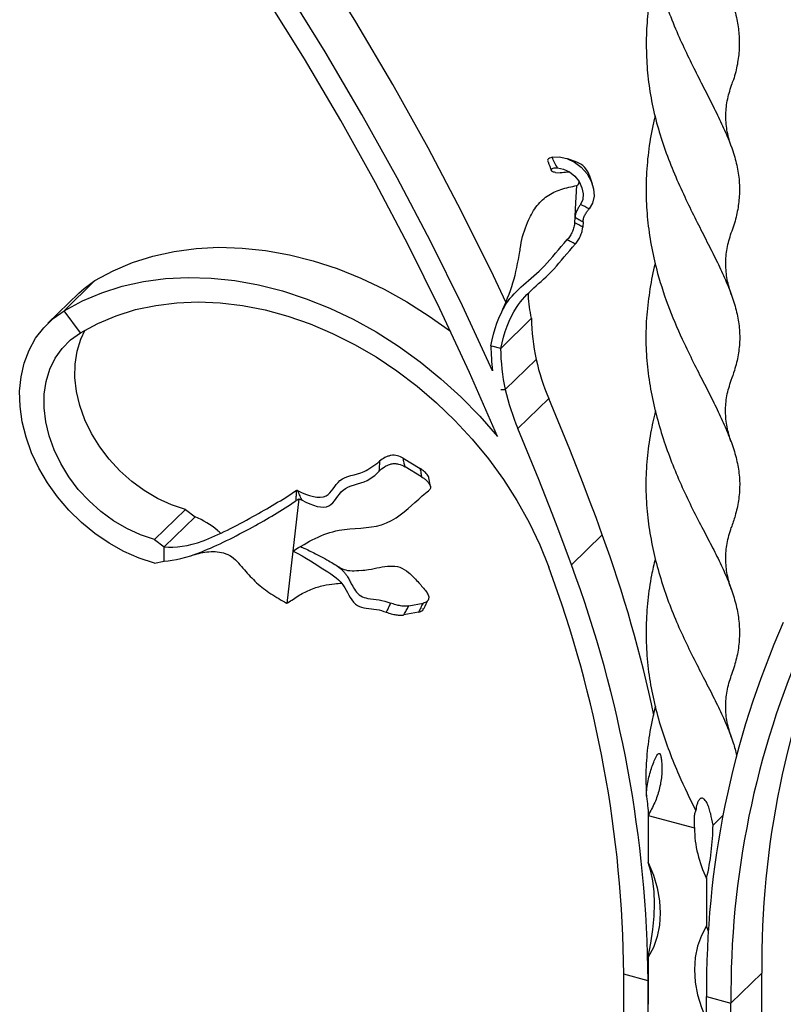
# Model space of a CAD drawing. Units: millimetres. Extents: x 35 to 2044, y 35 to 1435.
# Drawn here: x 1790 to 1928, y 533 to 712 of the extents above; entities that cross this region are included whole.
import ezdxf

# ---------------------------------------------------------------- set-up
doc = ezdxf.new("R2010")
doc.units = ezdxf.units.MM
doc.header["$LTSCALE"] = 7

msp = doc.modelspace()

# ---------------------------------------------------------------- linework, layer by layer
at = {"color": 7, "linetype": 'Continuous', "lineweight": 25}
for p, q in [((1890.76, 685.92), (1889.12, 686.51)), ((1886.91, 684.05), (1887.75, 683.99)), ((1893.61, 681.92), (1893.05, 683.57)), ((1890.53, 677.43), (1890.76, 681.66)), ((1890.45, 675.91), (1890.53, 677.43)), ((1890.39, 674.91), (1890.45, 675.91)), ((1891.9, 675.09), (1891.85, 674.12)), ((1797.7, 658.94), (1803.3, 664.41)), ((1800.38, 662.15), (1794.78, 656.68)), ((1800.66, 654.95), (1797.7, 658.94)), ((1876.96, 652.1), (1882.56, 657.57)), ((1875.19, 652.58), (1875.34, 652.54)), ((1876.96, 652.1), (1875.34, 652.54)), ((1877.8, 644.64), (1883.4, 650.11)), ((1876.99, 644.68), (1877.8, 644.64)), ((1880.08, 637.55), (1885.68, 643.01)), ((1859.26, 632.18), (1862.33, 630.32)), ((1862.61, 628.79), (1859.59, 630.61)), ((1864.2, 627.07), (1863.9, 628.6)), ((1839.27, 615.34), (1840.36, 624.81)), ((1819.72, 622.89), (1814.12, 617.43)), ((1819.72, 622.89), (1821.49, 621.56)), ((1815.88, 616.09), (1821.49, 621.56)), ((1895.4, 618.3), (1889.8, 612.83)), ((1814.12, 617.43), (1815.88, 616.09)), ((1815.88, 613.52), (1815.88, 616.09)), ((1838.18, 605.84), (1839.27, 615.34)), ((1814.12, 613.14), (1815.88, 613.52)), ((1860.28, 605.36), (1862.86, 605.86)), ((1862.04, 604.26), (1859.38, 603.75)), ((1903.72, 567.36), (1912.12, 565.08)), ((1903.72, 567.36), (1903.72, 558.79)), ((1915.5, 565.61), (1917.34, 567.41)), ((1914.33, 555.9), (1914.33, 547.33)), ((1914.7, 546.27), (1914.33, 547.33)), ((1903.72, 541.64), (1903.72, 533.07)), ((1903.72, 537.36), (1899.3, 538.56)), ((1899.3, 523.5), (1899.3, 538.56)), ((1918.76, 533.27), (1924.36, 538.74)), ((1924.36, 523.33), (1924.36, 538.74)), ((1903.72, 522.29), (1903.72, 537.36)), ((1914.33, 534.47), (1918.76, 533.27)), ((1914.33, 519.41), (1914.33, 534.47)), ((1918.76, 518.36), (1918.76, 533.27))]:
    msp.add_line(p, q, dxfattribs=at)
at = {"color": 7, "linetype": 'Continuous', "lineweight": 25, "flags": 128}
for points in [[(1877.89, 660.49), (1875.63, 665.28), (1869.85, 676.95), (1863.77, 688.53), (1857.38, 700.01), (1850.69, 711.39), (1843.72, 722.64), (1836.45, 733.77), (1828.91, 744.76), (1821.09, 755.6)], [(1875.49, 648.06), (1870.03, 659.81), (1864.25, 671.48), (1858.17, 683.06), (1851.78, 694.55), (1845.09, 705.92), (1838.12, 717.18), (1830.85, 728.31), (1823.31, 739.3), (1815.49, 750.14)], [(1876.37, 636.12), (1871.29, 647.75), (1865.91, 659.3), (1860.21, 670.78), (1854.22, 682.18), (1847.92, 693.48), (1841.34, 704.67), (1834.47, 715.74), (1827.32, 726.69), (1819.89, 737.5), (1812.2, 748.17)], [(1886.29, 686.79), (1887.6, 686.85), (1888.99, 686.56), (1890.35, 685.92), (1891.59, 684.98), (1892.63, 683.8), (1893.39, 682.47), (1893.83, 681.08), (1893.9, 679.71), (1893.62, 678.47), (1893, 677.44)], [(1887.27, 684.89), (1888.37, 684.66), (1889.45, 684.13), (1890.42, 683.34), (1891.19, 682.37), (1891.71, 681.28), (1891.93, 680.17), (1891.84, 679.12), (1891.44, 678.23)], [(1803.3, 664.41), (1806.62, 666.2), (1810.14, 667.69), (1813.84, 668.86), (1817.7, 669.72), (1821.7, 670.25), (1825.81, 670.46), (1830.01, 670.33), (1834.28, 669.88), (1838.6, 669.1), (1842.93, 668.01), (1847.25, 666.59), (1851.55, 664.87), (1855.78, 662.86), (1859.94, 660.56), (1864, 657.98), (1867.85, 655.21)], [(1797.7, 658.94), (1801.02, 660.73), (1804.54, 662.22), (1808.24, 663.4), (1812.1, 664.25), (1816.1, 664.79), (1820.21, 664.99), (1824.41, 664.87), (1828.68, 664.41), (1833, 663.64), (1837.33, 662.54), (1841.65, 661.13), (1845.95, 659.41), (1850.18, 657.39), (1854.34, 655.09), (1858.4, 652.52), (1862.33, 649.68), (1866.12, 646.61), (1869.73, 643.31), (1873.15, 639.81), (1876.37, 636.12)], [(1800.38, 662.15), (1801.33, 663.01), (1803.3, 664.41)], [(1800.66, 654.95), (1803.81, 656.65), (1807.15, 658.05), (1810.67, 659.14), (1814.34, 659.92), (1818.14, 660.39), (1822.05, 660.54), (1826.04, 660.37), (1830.09, 659.88), (1834.18, 659.08), (1838.29, 657.96), (1842.38, 656.55), (1846.43, 654.83), (1850.43, 652.83), (1854.33, 650.56), (1858.13, 648.03), (1861.8, 645.25), (1865.32, 642.25), (1868.66, 639.03), (1871.81, 635.63), (1874.75, 632.05), (1877.45, 628.33), (1879.91, 624.48), (1882.11, 620.52), (1884.04, 616.49), (1885.68, 612.39)], [(1814.12, 613.14), (1811.32, 614.06), (1808.55, 615.27), (1805.86, 616.77), (1803.28, 618.54), (1800.84, 620.54), (1798.58, 622.76), (1796.51, 625.16), (1794.68, 627.72), (1793.11, 630.39), (1791.81, 633.16), (1790.8, 635.97), (1790.1, 638.79), (1789.71, 641.59), (1789.64, 644.32), (1789.9, 646.96), (1790.47, 649.46), (1791.36, 651.8), (1792.54, 653.95), (1794, 655.87), (1795.73, 657.54), (1797.7, 658.94)], [(1814.12, 617.43), (1811.58, 618.27), (1809.09, 619.41), (1806.67, 620.84), (1804.38, 622.52), (1802.24, 624.43), (1800.29, 626.53), (1798.57, 628.81), (1797.09, 631.21), (1795.89, 633.71), (1794.97, 636.25), (1794.37, 638.81), (1794.08, 641.33), (1794.11, 643.78), (1794.46, 646.12), (1795.13, 648.32), (1796.1, 650.33), (1797.36, 652.12), (1798.89, 653.67), (1800.66, 654.95)], [(1819.72, 622.89), (1817.18, 623.74), (1814.69, 624.88), (1812.27, 626.3), (1809.98, 627.98), (1807.84, 629.89), (1805.89, 632), (1804.17, 634.27), (1802.69, 636.68), (1801.49, 639.17), (1800.57, 641.72), (1799.97, 644.27), (1799.68, 646.8), (1799.71, 649.25), (1800.06, 651.59), (1800.73, 653.78), (1801.51, 655.45)], [(1895.4, 618.3), (1894.26, 621.4), (1893.1, 624.5), (1891.92, 627.59), (1890.71, 630.68), (1889.49, 633.77), (1888.24, 636.85), (1886.97, 639.93), (1885.68, 643.01)], [(1889.8, 612.83), (1888.66, 615.93), (1887.5, 619.03), (1886.32, 622.12), (1885.11, 625.21), (1883.89, 628.3), (1882.64, 631.39), (1881.37, 634.47), (1880.08, 637.55)], [(1903.72, 558.79), (1904.68, 556.5), (1905.37, 554.19), (1905.79, 551.88), (1905.93, 549.61), (1905.79, 547.43), (1905.37, 545.35), (1904.68, 543.41), (1903.72, 541.64)], [(1903.72, 541.64), (1904.23, 544.16), (1904.59, 546.65), (1904.81, 549.06), (1904.89, 551.35), (1904.81, 553.51), (1904.59, 555.48), (1904.23, 557.25), (1903.72, 558.79)], [(1914.33, 547.33), (1913.38, 545.56), (1912.68, 543.63), (1912.26, 541.55), (1912.12, 539.36), (1912.26, 537.1), (1912.68, 534.79), (1913.38, 532.48), (1914.33, 530.19)]]:
    msp.add_lwpolyline(points, dxfattribs=at)
at = {"color": 7, "linetype": 'Continuous', "lineweight": 25}
for centre, radius, start, end in [((1889.39, 682.29), 3.87, 19.2616, 69.3484), ((1890.34, 682.44), 0.881, 298.5867, 352.6719), ((1917.19, 657.69), 34.64, 180.1943, 192.6356), ((1910.27, 652.62), 35.08, 180.0675, 187.4732), ((1911.59, 652.22), 34.64, 180.1943, 192.6356), ((1923.18, 658.99), 40.76, 192.581, 203.0752), ((1917.58, 653.52), 40.76, 192.581, 203.0752), ((1669.47, 535.94), 240.47, 11.9027, 20.0288), ((1681.65, 536.58), 217.66, 0.5223, 20.3855), ((1681.23, 535.33), 222.5, 0.5223, 20.3855), ((2084.88, 540.43), 160.53, 156.2176, 180.6041), ((2078.42, 536.2), 164.1, 156.2176, 180.6041), ((2079.28, 534.96), 160.53, 156.2176, 180.6041), ((1933.54, 565.38), 21.42, 180.8261, 206.279), ((1870.81, 566.06), 44.69, 346.8665, 359.4306)]:
    msp.add_arc(centre, radius, start, end, dxfattribs=at)
for points, knots in [([(1905.01, 774.5), (1904.64, 772.9), (1903.74, 769.02), (1903.3, 763.38), (1903.38, 757.82), (1903.89, 753.09), (1904.81, 748.42), (1906.07, 743.82), (1907.61, 739.43), (1909.33, 735.29), (1911.15, 731.4), (1913.04, 727.69), (1914.88, 724.2), (1916.57, 720.9), (1918, 717.77), (1919.12, 714.75), (1919.87, 711.88), (1920.26, 709.12), (1920.31, 706.43), (1919.96, 703.69), (1919.46, 701.51), (1918.94, 700.18), (1918.81, 699.84)], [0, 0, 0, 0, 0.052893, 0.128902, 0.180369, 0.230752, 0.281526, 0.333428, 0.385739, 0.435034, 0.484675, 0.534853, 0.585755, 0.635256, 0.685149, 0.736244, 0.787732, 0.835936, 0.884419, 0.933203, 0.982746, 1, 1, 1, 1]), ([(1905.03, 747.84), (1904.82, 747), (1904.23, 744.69), (1903.66, 740.78), (1903.3, 736.14), (1903.36, 731.42), (1903.83, 726.74), (1904.67, 722.13), (1905.87, 717.64), (1907.38, 713.28), (1909.08, 709.15), (1910.88, 705.26), (1912.69, 701.61), (1914.47, 698.13), (1916.15, 694.81), (1917.65, 691.67), (1918.89, 688.65), (1919.8, 685.71), (1920.28, 682.86), (1920.35, 680.08), (1920.03, 677.32), (1919.49, 674.98), (1918.94, 673.52), (1918.76, 673.04)], [0, 0, 0, 0, 0.027894, 0.077108, 0.126666, 0.17676, 0.227577, 0.277185, 0.327188, 0.377816, 0.429217, 0.477462, 0.525963, 0.574767, 0.623906, 0.673941, 0.724367, 0.775915, 0.827875, 0.876802, 0.926063, 0.975843, 1, 1, 1, 1]), ([(1905.02, 721.05), (1904.88, 720.48), (1904.34, 718.37), (1903.8, 714.7), (1903.39, 710.09), (1903.35, 705.53), (1903.68, 700.96), (1904.4, 696.41), (1905.53, 691.92), (1906.99, 687.5), (1908.71, 683.21), (1910.55, 679.17), (1912.41, 675.39), (1914.21, 671.86), (1915.92, 668.5), (1917.45, 665.31), (1918.72, 662.27), (1919.67, 659.37), (1920.25, 656.53), (1920.42, 653.74), (1920.12, 650.94), (1919.55, 648.49), (1918.97, 646.91), (1918.75, 646.31)], [0, 0, 0, 0, 0.019144, 0.070598, 0.118938, 0.167488, 0.216342, 0.265483, 0.315568, 0.366045, 0.417644, 0.469657, 0.518633, 0.567943, 0.617774, 0.668304, 0.718187, 0.768443, 0.819252, 0.87081, 0.919984, 0.969556, 1, 1, 1, 1]), ([(1918.83, 688.68), (1918.55, 689.58), (1917.99, 691.4), (1917.76, 694.22), (1917.99, 697.07), (1918.56, 698.93), (1918.85, 699.86)], [0, 0, 0, 0, 0.246189, 0.493436, 0.744004, 1, 1, 1, 1]), ([(1905.01, 694.27), (1904.95, 694.06), (1904.47, 692.32), (1903.88, 688.91), (1903.37, 684.18), (1903.31, 679.48), (1903.62, 674.86), (1904.33, 670.25), (1905.57, 664.98), (1907.52, 659.13), (1909.93, 653.65), (1912.14, 649.15), (1913.97, 645.56), (1915.68, 642.21), (1917.22, 639), (1918.53, 635.95), (1919.54, 633.01), (1920.19, 630.15), (1920.42, 627.31), (1920.18, 624.52), (1919.63, 621.97), (1919.05, 620.3), (1918.79, 619.57)], [0, 0, 0, 0, 0.007071, 0.058687, 0.110717, 0.159709, 0.209036, 0.258883, 0.30943, 0.384276, 0.460369, 0.511944, 0.561135, 0.610723, 0.660835, 0.711624, 0.761345, 0.811403, 0.862627, 0.914308, 0.962628, 1, 1, 1, 1]), ([(1886.29, 686.79), (1886.12, 686.74), (1885.77, 686.65), (1885.52, 686.42), (1885.44, 686.23), (1885.5, 686.15), (1885.51, 686.15)], [0, 0, 0, 0, 0.32863, 0.657905, 0.973573, 1, 1, 1, 1]), ([(1885.5, 686.14), (1885.52, 686.08), (1885.73, 685.5), (1885.96, 684.92), (1886.16, 684.4)], [0, 0, 0, 0, 0.110427, 1, 1, 1, 1]), ([(1886.91, 684.05), (1886.78, 684.06), (1886.66, 684.09), (1886.45, 684.15), (1886.37, 684.19), (1886.23, 684.28), (1886.18, 684.33), (1886.13, 684.44), (1886.12, 684.5), (1886.16, 684.61), (1886.2, 684.66), (1886.33, 684.75), (1886.41, 684.79), (1886.61, 684.85), (1886.73, 684.88), (1886.98, 684.9), (1887.12, 684.9), (1887.27, 684.89)], [0, 0, 0, 0, 0.125, 0.125, 0.25, 0.25, 0.375, 0.375, 0.5, 0.5, 0.625, 0.625, 0.75, 0.75, 0.875, 0.875, 1, 1, 1, 1]), ([(1889.34, 684.12), (1889.22, 684.11), (1888.91, 684.09), (1888.39, 684), (1887.99, 683.97), (1887.78, 683.99), (1887.75, 683.99)], [0, 0, 0, 0, 0.215389, 0.540924, 0.921845, 1, 1, 1, 1]), ([(1880.44, 669.61), (1880.49, 670.01), (1880.69, 671.89), (1881.63, 674.77), (1883.26, 677.87), (1885.36, 679.91), (1887.89, 681.09), (1889.79, 681.47), (1890.76, 681.66)], [0, 0, 0, 0, 0.0600505, 0.2844523, 0.4580621, 0.6314536, 0.8115377, 1, 1, 1, 1]), ([(1891.44, 678.23), (1891.34, 678.09), (1891.23, 677.92), (1891.01, 677.56), (1890.9, 677.36), (1890.7, 676.94), (1890.62, 676.73), (1890.49, 676.31), (1890.46, 676.11), (1890.45, 675.91)], [0, 0, 0, 0, 0.25, 0.25, 0.5, 0.5, 0.75, 0.75, 1, 1, 1, 1]), ([(1891.9, 675.09), (1891.91, 675.29), (1891.95, 675.5), (1892.08, 675.94), (1892.17, 676.16), (1892.33, 676.47), (1892.39, 676.58), (1892.51, 676.77), (1892.57, 676.87), (1892.75, 677.14), (1892.88, 677.3), (1893, 677.44)], [0, 0, 0, 0, 0.25, 0.25, 0.5, 0.5, 0.625, 0.625, 0.75, 0.75, 1, 1, 1, 1]), ([(1890.45, 675.91), (1890.69, 675.77), (1890.93, 675.63), (1891.17, 675.5), (1891.42, 675.36), (1891.66, 675.22), (1891.9, 675.09)], [0, 0, 0, 0, 0.000999959, 0.000999959, 0.000999959, 0.002000549, 0.002000549, 0.002000549, 0.002000549]), ([(1890.39, 674.91), (1890.38, 674.66), (1890.33, 674.4), (1890.23, 673.99), (1890.18, 673.85), (1890.09, 673.58), (1890.03, 673.44), (1889.91, 673.17), (1889.85, 673.04), (1889.71, 672.78), (1889.63, 672.65), (1889.4, 672.29), (1889.23, 672.06), (1889.05, 671.86)], [0, 0, 0, 0, 0.25, 0.25, 0.375, 0.375, 0.5, 0.5, 0.625, 0.625, 0.75, 0.75, 1, 1, 1, 1]), ([(1891.85, 674.12), (1891.73, 674.18), (1891.62, 674.24), (1891.51, 674.3), (1891.38, 674.37), (1891.25, 674.44), (1891.12, 674.51), (1890.97, 674.59), (1890.82, 674.68), (1890.68, 674.76), (1890.58, 674.81), (1890.49, 674.86), (1890.39, 674.91)], [0, 0, 0, 0, 0.000470697, 0.000470697, 0.000470697, 0.000997911, 0.000997911, 0.000997911, 0.001608885, 0.001608885, 0.001608885, 0.002000049, 0.002000049, 0.002000049, 0.002000049]), ([(1890.52, 671.08), (1890.7, 671.28), (1890.86, 671.5), (1891.1, 671.87), (1891.17, 672), (1891.31, 672.26), (1891.37, 672.39), (1891.49, 672.65), (1891.55, 672.79), (1891.64, 673.06), (1891.69, 673.2), (1891.79, 673.6), (1891.83, 673.87), (1891.85, 674.12)], [0, 0, 0, 0, 0.25, 0.25, 0.375, 0.375, 0.5, 0.5, 0.625, 0.625, 0.75, 0.75, 1, 1, 1, 1]), ([(1918.82, 661.87), (1918.54, 662.78), (1917.98, 664.6), (1917.75, 667.43), (1917.96, 670.28), (1918.52, 672.13), (1918.81, 673.06)], [0, 0, 0, 0, 0.248449, 0.496605, 0.746427, 1, 1, 1, 1]), ([(1875.19, 652.58), (1875.71, 655.43), (1877.93, 661.95), (1883.61, 665.13), (1887.57, 670.21), (1889.05, 671.86)], [0, 0, 0, 0, 0.2997598, 0.7227304, 0.9402426, 0.9402426, 0.9402426, 0.9402426]), ([(1876.96, 652.1), (1877.55, 654.9), (1879.93, 661.31), (1885.36, 664.6), (1889.12, 669.5), (1890.52, 671.08)], [0, 0, 0, 0, 0.2997598, 0.7227304, 0.9381782, 0.9381782, 0.9381782, 0.9381782]), ([(1889.05, 671.86), (1889.27, 671.74), (1889.49, 671.62), (1889.71, 671.51), (1889.84, 671.44), (1889.97, 671.37), (1890.1, 671.3), (1890.24, 671.23), (1890.38, 671.15), (1890.52, 671.08)], [0, 0, 0, 0, 0.00090235, 0.00090235, 0.00090235, 0.001429135, 0.001429135, 0.001429135, 0.001999592, 0.001999592, 0.001999592, 0.001999592]), ([(1880.39, 669.7), (1880.03, 667.76), (1879.32, 663.89), (1877.79, 660.3), (1877.03, 658.51)], [0, 0, 0, 0, 0.5004051, 1, 1, 1, 1]), ([(1905.02, 667.57), (1905.01, 667.54), (1904.58, 666.04), (1904.01, 662.89), (1903.4, 658.17), (1903.24, 653.42), (1903.53, 648.73), (1904.22, 644.14), (1905.26, 639.6), (1906.6, 635.19), (1908.17, 630.92), (1909.92, 626.82), (1911.8, 622.9), (1913.68, 619.26), (1915.45, 615.9), (1917.02, 612.76), (1918.34, 609.74), (1919.38, 606.83), (1920.06, 604), (1920.36, 601.21), (1920.25, 598.41), (1919.77, 595.62), (1919.12, 593.68), (1918.81, 592.75)], [0, 0, 0, 0, 0.0009188, 0.0509431, 0.1020527, 0.1535565, 0.2026792, 0.2521994, 0.3022418, 0.3529614, 0.4026134, 0.4526027, 0.5037555, 0.5553659, 0.6036191, 0.6521954, 0.7011153, 0.7508104, 0.8003925, 0.8503399, 0.9008198, 0.95203, 1, 1, 1, 1]), ([(1882.56, 657.57), (1882.29, 658.94), (1881.99, 660.45), (1881.98, 661.95), (1881.98, 662.09)], [0, 0, 0, 0, 0.906376, 1, 1, 1, 1]), ([(1918.79, 635.13), (1918.51, 636.03), (1917.95, 637.84), (1917.71, 640.66), (1917.92, 643.53), (1918.5, 645.39), (1918.79, 646.33)], [0, 0, 0, 0, 0.245804, 0.492735, 0.74324, 1, 1, 1, 1]), ([(1905.05, 640.76), (1904.74, 639.43), (1904.07, 636.59), (1903.46, 632.1), (1903.23, 627.33), (1903.47, 622.61), (1904.09, 618.01), (1905.04, 613.57), (1906.3, 609.23), (1907.81, 605.01), (1909.53, 600.94), (1911.37, 597.05), (1913.27, 593.33), (1915.08, 589.83), (1916.71, 586.56), (1918.09, 583.48), (1919.17, 580.71), (1919.59, 579), (1919.78, 578.24)], [0, 0, 0, 0, 0.056432, 0.120556, 0.185448, 0.251402, 0.313156, 0.375324, 0.437933, 0.501166, 0.564528, 0.628357, 0.692867, 0.75831, 0.821333, 0.88481, 0.948924, 1, 1, 1, 1]), ([(1859.26, 632.18), (1858.93, 632.38), (1858.58, 632.54), (1858.01, 632.68), (1857.82, 632.7), (1857.43, 632.72), (1857.24, 632.71), (1856.85, 632.65), (1856.67, 632.6), (1856.3, 632.47), (1856.12, 632.39), (1855.6, 632.11), (1855.28, 631.89), (1854.97, 631.63)], [0, 0, 0, 0, 0.25, 0.25, 0.375, 0.375, 0.5, 0.5, 0.625, 0.625, 0.75, 0.75, 1, 1, 1, 1]), ([(1840.06, 626.32), (1842.07, 625.34), (1845.66, 624.17), (1847.38, 628.93), (1851.53, 629.12), (1854.06, 630.88), (1854.97, 631.63)], [0.0043312, 0.0043312, 0.0043312, 0.0043312, 0.2712697, 0.4919045, 0.7378012, 0.8844288, 0.8844288, 0.8844288, 0.8844288]), ([(1854.85, 629.76), (1855.17, 630.09), (1855.51, 630.38), (1856.07, 630.74), (1856.27, 630.85), (1856.67, 631.03), (1856.87, 631.09), (1857.31, 631.19), (1857.53, 631.21), (1857.96, 631.2), (1858.18, 631.17), (1858.82, 631.02), (1859.22, 630.84), (1859.59, 630.61)], [0, 0, 0, 0, 0.25, 0.25, 0.375, 0.375, 0.5, 0.5, 0.625, 0.625, 0.75, 0.75, 1, 1, 1, 1]), ([(1859.59, 630.61), (1859.58, 630.65), (1859.58, 630.69), (1859.57, 630.73), (1859.52, 630.94), (1859.47, 631.15), (1859.43, 631.36), (1859.4, 631.5), (1859.37, 631.63), (1859.34, 631.77), (1859.32, 631.91), (1859.29, 632.04), (1859.26, 632.18)], [0, 0, 0, 0, 0.000154408, 0.000154408, 0.000154408, 0.000991746, 0.000991746, 0.000991746, 0.001537557, 0.001537557, 0.001537557, 0.002081838, 0.002081838, 0.002081838, 0.002081838]), ([(1840.9, 624.55), (1842.81, 623.55), (1846.22, 622.38), (1847.93, 627.26), (1852.09, 627.43), (1854.19, 629.11), (1854.85, 629.76)], [0.0234314, 0.0234314, 0.0234314, 0.0234314, 0.2712697, 0.4919045, 0.7378012, 0.861139, 0.861139, 0.861139, 0.861139]), ([(1862.33, 630.32), (1862.36, 630.2), (1862.38, 630.09), (1862.4, 629.97), (1862.43, 629.81), (1862.46, 629.65), (1862.49, 629.49), (1862.51, 629.36), (1862.53, 629.24), (1862.55, 629.11), (1862.57, 629), (1862.59, 628.9), (1862.61, 628.79)], [0, 0, 0, 0, 0.000472424, 0.000472424, 0.000472424, 0.001112094, 0.001112094, 0.001112094, 0.001629545, 0.001629545, 0.001629545, 0.002063524, 0.002063524, 0.002063524, 0.002063524]), ([(1863.89, 628.59), (1863.89, 628.63), (1863.92, 628.86), (1863.52, 629.37), (1862.92, 629.94), (1862.48, 630.22), (1862.33, 630.32)], [0, 0, 0, 0, 0.083346, 0.481056, 0.822284, 1, 1, 1, 1]), ([(1862.61, 628.79), (1862.79, 628.68), (1862.96, 628.56), (1863.27, 628.32), (1863.42, 628.2), (1863.68, 627.95), (1863.79, 627.83), (1863.97, 627.59), (1864.04, 627.48), (1864.15, 627.26), (1864.18, 627.15), (1864.21, 626.95), (1864.21, 626.86), (1864.15, 626.59), (1864.03, 626.43), (1863.86, 626.28)], [0, 0, 0, 0, 0.125, 0.125, 0.25, 0.25, 0.375, 0.375, 0.5, 0.5, 0.625, 0.625, 0.75, 0.75, 1, 1, 1, 1]), ([(1815.88, 616.09), (1817.96, 615.92), (1822.27, 616.4), (1832.08, 621.57), (1837.27, 624.6), (1839.86, 626.31)], [0, 0, 0, 0, 0.3451512, 0.6806345, 0.9960125, 0.9960125, 0.9960125, 0.9960125]), ([(1839.27, 615.34), (1841.91, 616.98), (1846.66, 619.8), (1856.17, 619.17), (1861.09, 624.03), (1863.18, 625.69), (1863.86, 626.28)], [0, 0, 0, 0, 0.2712697, 0.4919045, 0.7378012, 0.8980385, 0.8980385, 0.8980385, 0.8980385]), ([(1839.86, 626.31), (1839.86, 626.31), (1839.86, 626.31), (1839.86, 626.31), (1839.86, 626.25), (1839.86, 626.19), (1839.85, 626.13), (1839.84, 625.95), (1839.83, 625.78), (1839.83, 625.6), (1839.82, 625.45), (1839.81, 625.31), (1839.8, 625.16), (1839.8, 625.02), (1839.79, 624.87), (1839.78, 624.73), (1839.78, 624.63), (1839.77, 624.54), (1839.77, 624.44), (1839.77, 624.44), (1839.77, 624.44), (1839.77, 624.44)], [-0.00000006, -0.00000006, -0.00000006, -0.00000006, 0, 0, 0, 0.000239194, 0.000239194, 0.000239194, 0.000940894, 0.000940894, 0.000940894, 0.001511936, 0.001511936, 0.001511936, 0.002080895, 0.002080895, 0.002080895, 0.00244876, 0.00244876, 0.00244876, 0.00244882, 0.00244882, 0.00244882, 0.00244882]), ([(1840.9, 624.55), (1840.9, 624.55), (1840.9, 624.55), (1840.9, 624.55), (1840.89, 624.59), (1840.87, 624.63), (1840.85, 624.67), (1840.78, 624.82), (1840.71, 624.97), (1840.64, 625.11), (1840.57, 625.26), (1840.5, 625.41), (1840.43, 625.56), (1840.34, 625.75), (1840.26, 625.93), (1840.17, 626.11), (1840.13, 626.18), (1840.1, 626.25), (1840.06, 626.32), (1840.06, 626.32), (1840.06, 626.32), (1840.06, 626.32)], [-0.00000006, -0.00000006, -0.00000006, -0.00000006, 0, 0, 0, 0.000151202, 0.000151202, 0.000151202, 0.000721722, 0.000721722, 0.000721722, 0.001296019, 0.001296019, 0.001296019, 0.002004333, 0.002004333, 0.002004333, 0.002285125, 0.002285125, 0.002285125, 0.002285185, 0.002285185, 0.002285185, 0.002285185]), ([(1815.88, 613.52), (1817.72, 613.61), (1821.96, 614.56), (1831.83, 619.49), (1837.16, 622.7), (1839.77, 624.44)], [0, 0, 0, 0, 0.3451512, 0.6806345, 0.9775282, 0.9775282, 0.9775282, 0.9775282]), ([(1826.11, 618.57), (1825.93, 618.74), (1824.56, 620.06), (1822.92, 620.86), (1821.49, 621.56)], [0, 0, 0, 0, 0.131856, 1, 1, 1, 1]), ([(1918.81, 608.39), (1918.54, 609.28), (1917.99, 611.08), (1917.75, 613.89), (1917.96, 616.76), (1918.53, 618.63), (1918.82, 619.59)], [0, 0, 0, 0, 0.24328, 0.489775, 0.741319, 1, 1, 1, 1]), ([(1820.81, 614.52), (1821.27, 614.66), (1822.28, 614.97), (1823.72, 615.22), (1825.24, 615.28), (1826.77, 615.01), (1828.25, 614.35), (1829.03, 613.55), (1829.45, 613.11)], [0, 0, 0, 0, 0.104181, 0.228813, 0.376981, 0.552285, 0.758679, 1, 1, 1, 1]), ([(1839.27, 615.34), (1841.55, 614.15), (1845.68, 611.44), (1848.47, 609.79), (1850.42, 604.76), (1853.75, 605.01), (1855.6, 604.45), (1856.19, 604.24)], [0, 0, 0, 0, 0.2348213, 0.5019589, 0.6853044, 0.8464938, 0.9206394, 0.9206394, 0.9206394, 0.9206394]), ([(1840.6, 616.13), (1840.87, 616.02), (1841.89, 615.59), (1843.63, 614.69), (1845.42, 613.74), (1846.6, 613.08), (1847.56, 612.45), (1848.28, 611.82), (1848.84, 611.13), (1849.21, 610.59), (1849.58, 609.91), (1850.03, 609.04), (1850.6, 608.07), (1851.43, 607.13), (1853.01, 606.64), (1854.93, 606.57), (1856.28, 606.12), (1856.97, 605.9)], [0, 0, 0, 0, 0.036087, 0.139596, 0.242088, 0.327852, 0.414257, 0.49766, 0.524726, 0.549608, 0.582384, 0.619644, 0.684278, 0.754981, 0.81788, 0.906708, 1, 1, 1, 1]), ([(1829.37, 613.16), (1829.72, 612.75), (1830.73, 611.59), (1832.59, 609.48), (1835.35, 607.43), (1837.13, 606.43), (1838.07, 605.9)], [0, 0, 0, 0, 0.147324, 0.416427, 0.692249, 1, 1, 1, 1]), ([(1905.02, 613.92), (1904.78, 612.93), (1904.18, 610.46), (1903.6, 606.36), (1903.29, 601.68), (1903.4, 596.93), (1903.91, 592.24), (1904.82, 587.66), (1906.04, 583.22), (1907.55, 578.9), (1909.64, 573.76), (1911.33, 570.36), (1912.38, 568.23)], [0, 0, 0, 0, 0.063317, 0.158944, 0.255275, 0.352634, 0.451401, 0.546518, 0.642318, 0.739079, 0.837157, 1, 1, 1, 1]), ([(1851.64, 611.78), (1851.06, 611.74), (1849.84, 611.64), (1848.51, 611.88), (1847.85, 612.26), (1847.51, 612.46)], [0, 0, 0, 0, 0.3065485, 0.6454599, 1, 1, 1, 1]), ([(1851.61, 611.79), (1852.06, 611.85), (1853.27, 611.98), (1855.11, 612.41), (1856.88, 612.68), (1858.61, 612.54), (1860.36, 611.45), (1861.92, 609.78), (1862.84, 608.71), (1863.29, 608.18)], [0, 0, 0, 0, 0.081251, 0.214241, 0.366034, 0.518344, 0.662214, 0.834705, 1, 1, 1, 1]), ([(1838.27, 605.91), (1838.97, 606.39), (1840.33, 607.34), (1842.59, 608.48), (1844.8, 609.14), (1846.51, 609.37), (1847.65, 609.47), (1848.07, 609.51)], [0, 0, 0, 0, 0.2138581, 0.4208603, 0.6464716, 0.86837, 1, 1, 1, 1]), ([(1863.29, 608.18), (1863.52, 607.9), (1863.69, 607.64), (1863.84, 607.26), (1863.87, 607.14), (1863.9, 606.91), (1863.9, 606.8), (1863.86, 606.59), (1863.82, 606.49), (1863.72, 606.31), (1863.65, 606.23), (1863.47, 606.09), (1863.37, 606.03), (1863.14, 605.93), (1863.01, 605.89), (1862.86, 605.86)], [0, 0, 0, 0, 0.25, 0.25, 0.375, 0.375, 0.5, 0.5, 0.625, 0.625, 0.75, 0.75, 0.875, 0.875, 1, 1, 1, 1]), ([(1838.27, 605.91), (1838.27, 605.9), (1838.27, 605.9), (1838.26, 605.9), (1838.25, 605.89), (1838.24, 605.88), (1838.23, 605.87), (1838.21, 605.86), (1838.19, 605.85), (1838.18, 605.84)], [0, 0, 0, 0, 0.0000108702, 0.0000108702, 0.0000108702, 0.0000543543, 0.0000543543, 0.0000543543, 0.0001187101, 0.0001187101, 0.0001187101, 0.0001187101]), ([(1856.97, 605.9), (1856.86, 605.66), (1856.74, 605.42), (1856.63, 605.18), (1856.51, 604.93), (1856.4, 604.69), (1856.28, 604.44), (1856.25, 604.37), (1856.22, 604.31), (1856.19, 604.24)], [0, 0, 0, 0, 0.000865464, 0.000865464, 0.000865464, 0.00175974, 0.00175974, 0.00175974, 0.001999222, 0.001999222, 0.001999222, 0.001999222]), ([(1860.28, 605.36), (1860.07, 605.32), (1859.85, 605.31), (1859.35, 605.31), (1859.08, 605.34), (1858.52, 605.43), (1858.22, 605.49), (1857.61, 605.67), (1857.29, 605.78), (1856.97, 605.9)], [0, 0, 0, 0, 0.25, 0.25, 0.5, 0.5, 0.75, 0.75, 1, 1, 1, 1]), ([(1862.86, 605.86), (1862.8, 605.74), (1862.73, 605.61), (1862.67, 605.49), (1862.59, 605.34), (1862.51, 605.19), (1862.44, 605.05), (1862.37, 604.9), (1862.29, 604.76), (1862.22, 604.62), (1862.16, 604.5), (1862.1, 604.38), (1862.04, 604.26)], [0, 0, 0, 0, 0.000469224, 0.000469224, 0.000469224, 0.00102095, 0.00102095, 0.00102095, 0.001558597, 0.001558597, 0.001558597, 0.002000653, 0.002000653, 0.002000653, 0.002000653]), ([(1862.97, 604.85), (1863, 604.9), (1863.27, 605.43), (1863.55, 605.97), (1863.8, 606.45)], [0, 0, 0, 0, 0.08657, 1, 1, 1, 1]), ([(1856.19, 604.24), (1856.5, 604.13), (1856.8, 604.03), (1857.39, 603.87), (1857.68, 603.8), (1858.22, 603.72), (1858.48, 603.7), (1858.96, 603.69), (1859.18, 603.71), (1859.38, 603.75)], [0, 0, 0, 0, 0.25, 0.25, 0.5, 0.5, 0.75, 0.75, 1, 1, 1, 1]), ([(1859.38, 603.75), (1859.39, 603.77), (1859.4, 603.79), (1859.42, 603.82), (1859.55, 604.06), (1859.68, 604.3), (1859.82, 604.54), (1859.95, 604.77), (1860.08, 605.01), (1860.21, 605.24), (1860.23, 605.28), (1860.25, 605.32), (1860.28, 605.36)], [0, 0, 0, 0, 0.00008503, 0.00008503, 0.00008503, 0.000980552, 0.000980552, 0.000980552, 0.001854253, 0.001854253, 0.001854253, 0.0020013, 0.0020013, 0.0020013, 0.0020013]), ([(1862.04, 604.26), (1862.35, 604.35), (1862.79, 604.47), (1862.88, 604.79), (1862.91, 604.88)], [0, 0, 0, 0, 0.703164, 1, 1, 1, 1]), ([(1918.82, 581.54), (1918.54, 582.44), (1917.97, 584.26), (1917.74, 587.08), (1917.95, 589.95), (1918.53, 591.81), (1918.82, 592.75)], [0, 0, 0, 0, 0.246095, 0.49326, 0.743776, 1, 1, 1, 1]), ([(1905.03, 587.1), (1904.84, 586.37), (1904.26, 584.13), (1903.66, 580.27), (1903.23, 575.57), (1903.34, 572.44), (1903.4, 570.87)], [0, 0, 0, 0, 0.138751, 0.428994, 0.713234, 1, 1, 1, 1]), ([(1903.4, 570.87), (1903.42, 571.34), (1903.45, 571.81), (1903.57, 572.74), (1903.64, 573.2), (1903.91, 574.53), (1904.15, 575.37), (1904.55, 576.54), (1904.7, 576.92), (1904.92, 577.44), (1904.99, 577.61), (1905.15, 577.93), (1905.23, 578.08), (1905.39, 578.34), (1905.47, 578.47), (1905.62, 578.58), (1905.66, 578.61), (1905.77, 578.61), (1905.83, 578.58), (1905.91, 578.46), (1905.93, 578.41), (1905.97, 578.3), (1905.99, 578.24), (1906.04, 578.06), (1906.06, 577.94), (1906.13, 577.58), (1906.15, 577.34), (1906.21, 576.65), (1906.22, 576.2), (1906.22, 575.32), (1906.19, 574.9), (1906.08, 573.65), (1905.94, 572.84), (1905.52, 571.24), (1905.25, 570.45), (1904.74, 569.29), (1904.56, 568.9), (1904.16, 568.13), (1903.95, 567.74), (1903.72, 567.36)], [0, 0, 0, 0, 0.0625, 0.0625, 0.125, 0.125, 0.25, 0.25, 0.3125, 0.3125, 0.34375, 0.34375, 0.375, 0.375, 0.40625, 0.40625, 0.421875, 0.421875, 0.4375, 0.4375, 0.445312, 0.445312, 0.453125, 0.453125, 0.46875, 0.46875, 0.5, 0.5, 0.5625, 0.5625, 0.625, 0.625, 0.75, 0.75, 0.875, 0.875, 0.9375, 0.9375, 1, 1, 1, 1]), ([(1903.4, 570.87), (1903.45, 570.58), (1903.49, 570.3), (1903.57, 569.72), (1903.6, 569.43), (1903.69, 568.55), (1903.72, 567.95), (1903.72, 567.36)], [0, 0, 0, 0, 0.25, 0.25, 0.5, 0.5, 1, 1, 1, 1]), ([(1915.5, 565.61), (1915.37, 566.33), (1915.24, 567.01), (1914.99, 567.99), (1914.91, 568.3), (1914.7, 568.92), (1914.59, 569.22), (1914.39, 569.63), (1914.31, 569.77), (1914.15, 570.02), (1914.06, 570.14), (1913.91, 570.29), (1913.86, 570.34), (1913.74, 570.42), (1913.68, 570.45), (1913.55, 570.49), (1913.48, 570.5), (1913.33, 570.47), (1913.25, 570.44), (1913.11, 570.35), (1913.05, 570.28), (1912.93, 570.13), (1912.88, 570.05), (1912.74, 569.79), (1912.67, 569.61), (1912.49, 569.03), (1912.42, 568.64), (1912.38, 568.23)], [0, 0, 0, 0, 0.25, 0.25, 0.375, 0.375, 0.5, 0.5, 0.5625, 0.5625, 0.625, 0.625, 0.65625, 0.65625, 0.6875, 0.6875, 0.71875, 0.71875, 0.75, 0.75, 0.78125, 0.78125, 0.8125, 0.8125, 0.875, 0.875, 1, 1, 1, 1]), ([(1912.38, 568.23), (1912.32, 568.16), (1912.28, 568.07), (1912.2, 567.87), (1912.17, 567.75), (1912.1, 567.4), (1912.07, 567.14), (1912.05, 566.6), (1912.05, 566.31), (1912.08, 565.72), (1912.1, 565.4), (1912.12, 565.08)], [0, 0, 0, 0, 0.125, 0.125, 0.25, 0.25, 0.5, 0.5, 0.75, 0.75, 1, 1, 1, 1])]:
    msp.add_open_spline(points, degree=3, knots=knots, dxfattribs=at)
for points in [[(1887.27, 684.89), (1886.89, 685.5), (1886.58, 686.14), (1886.29, 686.79)], [(1893, 677.44), (1892.48, 677.71), (1891.96, 677.97), (1891.44, 678.23)], [(1854.97, 631.63), (1854.91, 631.02), (1854.87, 630.4), (1854.85, 629.76)], [(1839.96, 626.37), (1839.93, 626.35), (1839.9, 626.33), (1839.86, 626.31)], [(1840.06, 626.32), (1840.03, 626.34), (1839.99, 626.35), (1839.96, 626.37)], [(1839.77, 624.44), (1839.97, 624.57), (1840.17, 624.7), (1840.36, 624.81)], [(1840.36, 624.81), (1840.54, 624.73), (1840.72, 624.64), (1840.9, 624.55)], [(1838.18, 605.84), (1838.14, 605.86), (1838.11, 605.88), (1838.07, 605.9)]]:
    msp.add_open_spline(points, degree=3, dxfattribs=at)

doc.saveas('drawing.dxf')
